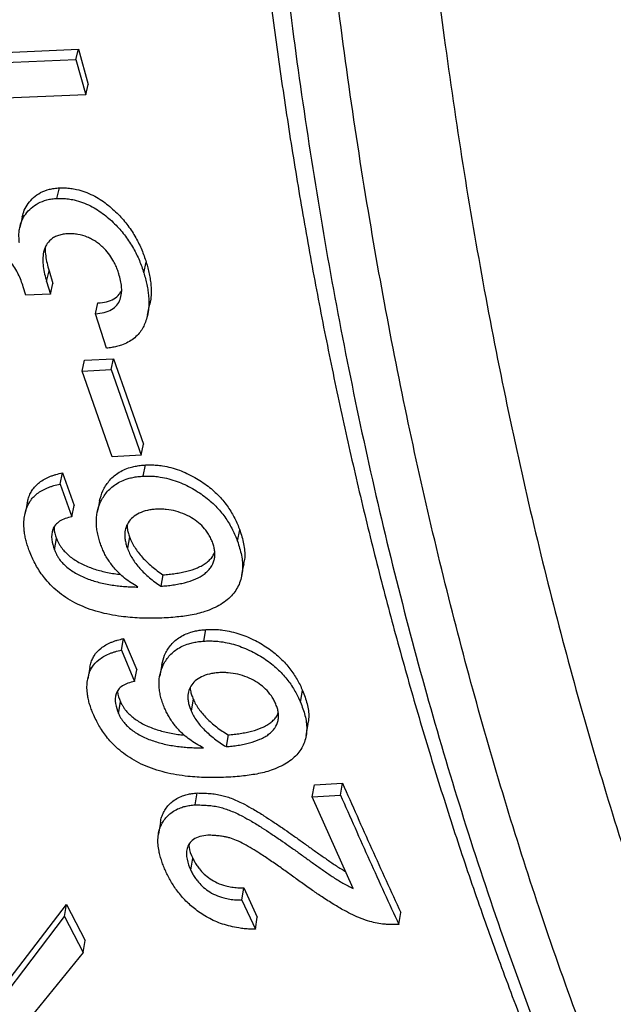
# Model space of a CAD drawing. Units: millimetres. Extents: x 0 to 420, y 0 to 297.
# Drawn here: x 101 to 105, y 46 to 53 of the extents above; entities that cross this region are included whole.
import ezdxf

# ---------------------------------------------------------------- set-up
doc = ezdxf.new("R2010")
doc.units = ezdxf.units.MM

msp = doc.modelspace()

# ---------------------------------------------------------------- linework, layer by layer
at = {"color": 7, "linetype": 'Continuous', "lineweight": 25}
for p, q in [((99.8721, 52.704), (101.2297, 52.7615)), ((101.2133, 52.6935), (101.2297, 52.7615)), ((101.2297, 52.7615), (101.2957, 52.5287)), ((99.8556, 52.6358), (101.2133, 52.6935)), ((101.2133, 52.6935), (101.2794, 52.4601)), ((101.2794, 52.4601), (101.2957, 52.5287)), ((101.2794, 52.4601), (100.2564, 52.4172)), ((101.0874, 51.7725), (101.1035, 51.8426)), ((101.6639, 51.2793), (101.6797, 51.3504)), ((101.0189, 51.2223), (101.0347, 51.2935)), ((101.0347, 51.2935), (101.0608, 51.2096)), ((101.0189, 51.2223), (101.045, 51.1382)), ((101.045, 51.1382), (101.0608, 51.2096)), ((100.8806, 51.1313), (100.8634, 51.1865)), ((101.045, 51.1382), (100.8806, 51.1313)), ((101.344, 51.0083), (101.3597, 51.0801)), ((101.416, 50.7793), (101.344, 51.0083)), ((101.2544, 50.6269), (101.2699, 50.6994)), ((101.2699, 50.6994), (101.4636, 50.7099)), ((101.4481, 50.6373), (101.4636, 50.7099)), ((101.4636, 50.7099), (101.6621, 50.1441)), ((101.2544, 50.6269), (101.4481, 50.6373)), ((101.4533, 50.06), (101.2544, 50.6269)), ((101.4481, 50.6373), (101.6469, 50.0703)), ((101.6469, 50.0703), (101.6621, 50.1441)), ((101.6469, 50.0703), (101.4533, 50.06)), ((101.1093, 49.8783), (101.1244, 49.9525)), ((101.1244, 49.9525), (101.2021, 49.736)), ((101.6594, 49.931), (101.6745, 50.0051)), ((101.1093, 49.8783), (101.1872, 49.6613)), ((101.1872, 49.6613), (101.2021, 49.736)), ((102.2856, 49.4994), (102.3004, 49.5745)), ((101.0702, 49.4428), (101.085, 49.518)), ((101.5695, 49.5277), (101.5547, 49.4525)), ((101.7912, 49.2768), (101.7766, 49.2011)), ((102.0611, 48.8371), (102.0754, 48.9136)), ((101.5157, 48.7772), (101.5299, 48.8538)), ((101.5299, 48.8538), (101.6166, 48.6468)), ((101.5157, 48.7772), (101.6025, 48.5697)), ((101.6025, 48.5697), (101.6166, 48.6468)), ((101.9916, 48.4526), (101.9776, 48.375)), ((102.7034, 48.4324), (102.7174, 48.5099)), ((101.4956, 48.3576), (101.5095, 48.4351)), ((102.2233, 48.2152), (102.2096, 48.1371)), ((102.7822, 47.8043), (102.7956, 47.8832)), ((102.7956, 47.8832), (102.9826, 47.8952)), ((102.9692, 47.8164), (102.9826, 47.8952)), ((102.0044, 47.7511), (102.0178, 47.8299)), ((102.7822, 47.8043), (102.9692, 47.8164)), ((103.0537, 47.1973), (102.7822, 47.8043)), ((101.9751, 47.3185), (101.9881, 47.3983)), ((102.3153, 47.1199), (102.3281, 47.2002)), ((102.3281, 47.2002), (102.4169, 47.0066)), ((100.7193, 46.5271), (101.15, 47.0911)), ((101.1372, 47.0108), (101.15, 47.0911)), ((101.15, 47.0911), (101.2746, 46.8521)), ((102.3153, 47.1199), (102.4043, 46.9259)), ((103.3566, 46.9568), (103.3692, 47.0376)), ((100.7071, 46.4456), (101.1372, 47.0108)), ((101.1372, 47.0108), (101.2621, 46.7713)), ((102.4043, 46.9259), (102.4169, 47.0066)), ((101.2621, 46.7713), (101.2746, 46.8521)), ((101.2621, 46.7713), (100.9167, 46.3469))]:
    msp.add_line(p, q, dxfattribs=at)
at = {"color": 7, "linetype": 'Continuous', "lineweight": 25, "flags": 128}
for points in [[(100.8569, 51.6511), (100.8489, 51.6159), (100.8409, 51.5808)], [(101.6879, 50.9981), (101.6958, 51.0342), (101.7037, 51.0703)], [(101.3701, 49.7662), (101.3627, 49.7291), (101.3553, 49.6919)], [(100.8898, 49.7532), (100.8824, 49.716), (100.8749, 49.6789)], [(102.3143, 49.274), (102.3216, 49.312), (102.3289, 49.35)], [(101.3059, 48.6638), (101.2989, 48.6255), (101.2919, 48.5871)], [(101.7833, 48.6821), (101.7762, 48.6438), (101.7692, 48.6055)], [(102.7409, 48.2102), (102.7478, 48.2493), (102.7547, 48.2885)], [(101.7741, 47.6362), (101.7675, 47.5968), (101.7609, 47.5573)]]:
    msp.add_lwpolyline(points, dxfattribs=at)
at = {"color": 7, "linetype": 'Continuous', "lineweight": 25}
for points, knots in [([(102.2859, 110.5825), (102.2822, 110.5781), (102.1301, 110.4012), (101.8327, 110.0468), (101.3939, 109.5187), (100.9587, 108.9847), (100.5269, 108.4457), (100.0989, 107.902), (99.675, 107.3539), (99.2551, 106.8014), (98.8392, 106.2443), (98.4272, 105.6827), (98.0191, 105.1166), (97.615, 104.5459), (97.2145, 103.9703), (96.8194, 103.392), (96.4291, 102.8104), (96.0436, 102.2256), (95.6614, 101.6352), (95.2832, 101.0403), (94.9094, 100.4415), (94.5405, 99.8396), (94.177, 99.2355), (93.8195, 98.63), (93.4683, 98.0237), (93.1229, 97.4159), (92.7823, 96.805), (92.4462, 96.1901), (92.1149, 95.5721), (91.7892, 94.9522), (91.4691, 94.3302), (91.1544, 93.7063), (90.8453, 93.0803), (90.5416, 92.4522), (90.2433, 91.8219), (89.9506, 91.1897), (89.6639, 90.5563), (89.3831, 89.9218), (89.1083, 89.2861), (88.8392, 88.6488), (88.576, 88.0103), (88.3188, 87.3708), (88.0679, 86.7309), (87.8234, 86.0909), (87.5853, 85.4511), (87.354, 84.8122), (87.1292, 84.1736), (86.9109, 83.5351), (86.6988, 82.8965), (86.4933, 82.2585), (86.2945, 81.6212), (86.1022, 80.9845), (85.9166, 80.3485), (85.7375, 79.713), (85.565, 79.0781), (85.3991, 78.4436), (85.2396, 77.8095), (85.0869, 77.1763), (84.9411, 76.5446), (84.8023, 75.9151), (84.6705, 75.2876), (84.5456, 74.6621), (84.4278, 74.0385), (84.3169, 73.4169), (84.2129, 72.7971), (84.1159, 72.1791), (84.0259, 71.5634), (83.9432, 70.9512), (83.8676, 70.3425), (83.7992, 69.737), (83.7378, 69.1337), (83.6835, 68.5331), (83.6363, 67.9355), (83.5963, 67.3412), (83.5634, 66.7506), (83.5377, 66.164), (83.5193, 65.5817), (83.508, 65.0034), (83.5039, 64.4283), (83.5069, 63.8566), (83.5172, 63.2888), (83.5347, 62.7256), (83.5594, 62.1669), (83.5913, 61.6125), (83.6304, 61.0626), (83.6768, 60.5171), (83.7304, 59.9758), (83.7911, 59.4399), (83.859, 58.9101), (83.9339, 58.386), (84.0161, 57.8664), (84.1056, 57.3507), (84.2023, 56.8396), (84.3061, 56.3337), (84.417, 55.8337), (84.5348, 55.3404), (84.6593, 54.8542), (84.7903, 54.3762), (84.9283, 53.9039), (85.0734, 53.437), (85.2259, 52.9747), (85.3852, 52.5192), (85.5513, 52.0703), (85.7242, 51.6281), (85.904, 51.1924), (86.0905, 50.7634), (86.2839, 50.3409), (86.4842, 49.9249), (86.6912, 49.5156), (86.9048, 49.1134), (87.125, 48.7185), (87.3516, 48.331), (87.5847, 47.9507), (87.8243, 47.5784), (88.0371, 47.2605), (88.1725, 47.0699), (88.2237, 46.9978)], [0, 0, 0, 0, 0.000224, 0.009091, 0.017961, 0.02684, 0.035726, 0.044603, 0.053475, 0.062344, 0.071214, 0.080085, 0.088961, 0.097843, 0.106736, 0.115648, 0.124473, 0.13334, 0.142233, 0.151145, 0.160064, 0.168981, 0.177885, 0.186767, 0.195617, 0.204427, 0.213254, 0.222131, 0.231001, 0.239866, 0.248729, 0.257593, 0.266459, 0.275331, 0.28421, 0.293101, 0.301993, 0.310865, 0.31975, 0.328645, 0.337545, 0.346447, 0.355348, 0.364245, 0.373133, 0.38201, 0.390863, 0.399734, 0.408607, 0.417473, 0.426336, 0.435197, 0.444059, 0.452925, 0.461797, 0.470678, 0.479571, 0.488477, 0.497375, 0.506266, 0.515151, 0.524034, 0.532918, 0.541805, 0.550696, 0.559596, 0.568505, 0.577406, 0.586267, 0.595142, 0.604026, 0.612916, 0.62181, 0.630704, 0.639594, 0.648476, 0.657347, 0.666208, 0.675085, 0.683982, 0.692871, 0.701757, 0.71064, 0.719524, 0.728411, 0.737303, 0.746203, 0.755115, 0.763984, 0.772832, 0.781712, 0.790617, 0.799536, 0.808461, 0.817379, 0.826281, 0.835157, 0.843997, 0.852781, 0.861669, 0.870547, 0.879417, 0.88828, 0.89714, 0.906, 0.914861, 0.923725, 0.932595, 0.941474, 0.950348, 0.959214, 0.968075, 0.976936, 0.985799, 0.994632, 1, 1, 1, 1]), ([(109.2025, 99.7692), (109.1814, 99.7462), (109.0211, 99.572), (108.7247, 99.241), (108.3136, 98.776), (107.9062, 98.305), (107.5021, 97.8288), (107.1017, 97.3473), (106.7048, 96.8607), (106.3117, 96.369), (105.9224, 95.8725), (105.537, 95.3711), (105.1555, 94.8651), (104.7782, 94.3545), (104.405, 93.8395), (104.036, 93.3203), (103.6714, 92.7968), (103.3112, 92.2693), (102.9555, 91.7378), (102.6044, 91.2025), (102.258, 90.6636), (101.9162, 90.1211), (101.5793, 89.5752), (101.2473, 89.0259), (100.9203, 88.4736), (100.5983, 87.9181), (100.2815, 87.3598), (99.9699, 86.7987), (99.6635, 86.235), (99.3625, 85.6687), (99.0669, 85.1001), (98.7768, 84.5292), (98.4923, 83.9562), (98.2133, 83.3812), (97.9401, 82.8044), (97.6727, 82.2259), (97.411, 81.6458), (97.1553, 81.0642), (96.9055, 80.4814), (96.6617, 79.8974), (96.424, 79.3123), (96.1924, 78.7264), (95.967, 78.1396), (95.7479, 77.5523), (95.5351, 76.9645), (95.3286, 76.3763), (95.1285, 75.7878), (94.9349, 75.1993), (94.7478, 74.6109), (94.5672, 74.0226), (94.3933, 73.4347), (94.226, 72.8472), (94.0654, 72.2603), (93.9116, 71.6741), (93.7645, 71.0888), (93.6243, 70.5045), (93.491, 69.9214), (93.3645, 69.3395), (93.245, 68.759), (93.1325, 68.18), (93.027, 67.6027), (92.9286, 67.0272), (92.8372, 66.4537), (92.753, 65.8822), (92.6759, 65.3129), (92.606, 64.746), (92.5433, 64.1815), (92.4879, 63.6196), (92.4397, 63.0605), (92.3988, 62.5042), (92.3652, 61.9509), (92.339, 61.4008), (92.3201, 60.8539), (92.3086, 60.3104), (92.3044, 59.7705), (92.3077, 59.2342), (92.3184, 58.7017), (92.3365, 58.1731), (92.362, 57.6486), (92.3951, 57.1283), (92.4355, 56.6123), (92.4835, 56.1008), (92.5389, 55.5939), (92.6017, 55.0918), (92.6721, 54.5945), (92.7499, 54.1023), (92.8351, 53.6152), (92.9278, 53.1333), (93.0279, 52.6569), (93.1354, 52.1861), (93.2503, 51.7209), (93.3726, 51.2616), (93.5022, 50.8083), (93.6391, 50.361), (93.7832, 49.92), (93.9346, 49.4854), (94.0932, 49.0572), (94.259, 48.6357), (94.4318, 48.221), (94.6116, 47.8131), (94.7984, 47.4122), (94.9921, 47.0184), (95.1927, 46.6318), (95.4, 46.2526), (95.614, 45.8809), (95.8346, 45.5166), (96.0618, 45.16), (96.2954, 44.8112), (96.5354, 44.4701), (96.7817, 44.1369), (97.0342, 43.8117), (97.2928, 43.4946), (97.5575, 43.1855), (97.8281, 42.8846), (98.1045, 42.592), (98.3867, 42.3076), (98.6747, 42.0315), (98.9682, 41.7638), (99.2673, 41.5045), (99.5718, 41.2537), (99.8816, 41.0113), (100.1968, 40.7775), (100.5172, 40.5523), (100.8427, 40.3356), (101.1734, 40.1276), (101.509, 39.9282), (101.8495, 39.7375), (102.1949, 39.5556), (102.5451, 39.3825), (102.9, 39.2181), (103.2596, 39.0626), (103.6237, 38.9159), (103.9923, 38.7782), (104.3654, 38.6494), (104.7428, 38.5296), (105.1246, 38.4188), (105.5106, 38.3171), (105.9007, 38.2244), (106.2949, 38.1409), (106.693, 38.0665), (107.0951, 38.0014), (107.5011, 37.9455), (107.9107, 37.8989), (108.324, 37.8615), (108.7408, 37.8335), (109.1611, 37.8149), (109.5847, 37.8057), (110.0115, 37.8057), (110.4415, 37.8157), (110.8078, 37.8307), (111.0316, 37.846), (111.1103, 37.8514)], [0, 0, 0, 0, 0.001041, 0.007887, 0.014731, 0.021575, 0.028418, 0.035259, 0.0421, 0.04894, 0.055779, 0.062617, 0.069454, 0.076291, 0.083127, 0.089963, 0.096798, 0.103632, 0.110466, 0.1173, 0.124134, 0.130967, 0.1378, 0.144633, 0.151465, 0.158298, 0.165131, 0.171964, 0.178797, 0.18563, 0.192463, 0.199296, 0.20613, 0.212964, 0.219799, 0.226634, 0.233469, 0.240306, 0.247142, 0.25398, 0.260818, 0.267657, 0.274497, 0.281338, 0.288179, 0.295022, 0.301866, 0.308711, 0.315557, 0.322404, 0.329252, 0.336102, 0.342953, 0.349805, 0.356659, 0.363514, 0.37037, 0.377228, 0.384088, 0.390949, 0.397812, 0.404676, 0.411542, 0.418409, 0.425278, 0.432148, 0.43902, 0.445894, 0.452769, 0.459645, 0.466522, 0.473401, 0.480281, 0.487162, 0.494044, 0.500927, 0.50781, 0.514694, 0.521578, 0.528462, 0.535345, 0.542228, 0.54911, 0.555991, 0.56287, 0.569747, 0.576622, 0.583493, 0.590362, 0.597226, 0.604086, 0.610941, 0.617791, 0.624634, 0.63147, 0.638299, 0.645121, 0.651933, 0.658736, 0.665529, 0.672312, 0.679083, 0.685844, 0.692592, 0.699327, 0.70605, 0.712759, 0.719456, 0.726138, 0.732808, 0.739463, 0.746106, 0.752735, 0.759352, 0.765956, 0.772548, 0.779129, 0.7857, 0.79226, 0.798812, 0.805356, 0.811893, 0.818425, 0.824951, 0.831475, 0.837995, 0.844515, 0.851034, 0.857554, 0.864076, 0.870602, 0.877131, 0.883667, 0.890208, 0.896758, 0.903316, 0.909883, 0.91646, 0.923049, 0.929648, 0.93626, 0.942885, 0.949522, 0.956172, 0.962836, 0.969512, 0.976202, 0.982906, 0.989622, 0.996351, 1, 1, 1, 1]), ([(118.1108, 99.0447), (117.9211, 98.7868), (117.5417, 98.2711), (116.9828, 97.4857), (116.4138, 96.6664), (115.8366, 95.8116), (115.2525, 94.9211), (114.669, 94.0051), (114.0871, 93.0635), (113.5078, 92.0961), (112.9417, 91.12), (112.395, 90.1466), (111.8678, 89.1767), (111.3596, 88.2111), (110.8522, 87.2146), (110.3471, 86.1872), (109.8458, 85.1289), (109.3611, 84.0655), (108.907, 83.0294), (108.4822, 82.0216), (108.0852, 81.0427), (107.696, 80.0443), (107.3157, 79.0267), (106.9456, 77.9903), (106.5923, 76.9534), (106.26, 75.9282), (105.948, 74.9151), (105.6559, 73.9147), (105.3733, 72.8905), (105.1019, 71.8433), (104.8433, 70.774), (104.6044, 69.7087), (104.3919, 68.6796), (104.2038, 67.6868), (104.0382, 66.7302), (103.8867, 65.7621), (103.7505, 64.7834), (103.6308, 63.795), (103.5298, 62.8144), (103.4487, 61.8531), (103.3867, 60.9113), (103.3431, 59.989), (103.3167, 59.0528), (103.309, 58.1042), (103.3217, 57.1446), (103.3551, 56.1978), (103.4074, 55.292), (103.4766, 54.4264), (103.5607, 53.6), (103.6636, 52.7715), (103.7863, 51.9423), (103.9299, 51.1135), (104.092, 50.3001), (104.2708, 49.5114), (104.4653, 48.7472), (104.6747, 48.0072), (104.9069, 47.2648), (105.1633, 46.5218), (105.4458, 45.7807), (105.7461, 45.0581), (105.9624, 44.5938), (106.0705, 44.3617)], [0, 0, 0, 0, 0.0148543, 0.0297102, 0.0445646, 0.0608582, 0.077154, 0.0934476, 0.1106156, 0.1277886, 0.1449616, 0.1621295, 0.1787316, 0.195336, 0.2119381, 0.2298128, 0.2476932, 0.2655736, 0.2834484, 0.2997403, 0.3160344, 0.3323263, 0.3494925, 0.3666637, 0.3838349, 0.4010011, 0.4176014, 0.4342041, 0.4508044, 0.4686773, 0.4865559, 0.5044344, 0.5223073, 0.538598, 0.5548909, 0.5711817, 0.5883466, 0.6055165, 0.6226865, 0.6398514, 0.6564507, 0.6730522, 0.6896514, 0.7075232, 0.7254006, 0.7432781, 0.7611498, 0.777441, 0.7937343, 0.8100254, 0.8271908, 0.8443612, 0.8615316, 0.8786969, 0.8952967, 0.9118988, 0.9284985, 0.9463711, 0.9642493, 0.9821275, 1, 1, 1, 1]), ([(105.422, 44.2461), (105.3174, 44.4705), (105.108, 44.9194), (104.8164, 45.6171), (104.5412, 46.332), (104.2883, 47.0543), (104.0563, 47.7823), (103.8447, 48.5147), (103.6487, 49.2664), (103.469, 50.0372), (103.3057, 50.8271), (103.1564, 51.6522), (103.0226, 52.5134), (102.906, 53.4115), (102.8101, 54.3249), (102.7371, 55.2256), (102.685, 56.1116), (102.6518, 56.9811), (102.6355, 57.8772), (102.6374, 58.8001), (102.6586, 59.7501), (102.6989, 60.7104), (102.7577, 61.6697), (102.8343, 62.6273), (102.9279, 63.5823), (103.0421, 64.5694), (103.1786, 65.589), (103.3389, 66.641), (103.5195, 67.6998), (103.7176, 68.7499), (103.9322, 69.7904), (104.1621, 70.8206), (104.4102, 71.8547), (104.6724, 72.8762), (104.9475, 73.8844), (105.2346, 74.8788), (105.5394, 75.8796), (105.8618, 76.8864), (106.2022, 77.8987), (106.5612, 78.9179), (106.939, 79.9437), (107.3359, 80.9752), (107.7785, 82.0788), (108.2631, 83.2343), (108.7928, 84.4404), (109.3154, 85.5801), (109.8363, 86.6718), (110.353, 87.7153), (110.8403, 88.6672), (111.16, 89.2687), (111.2972, 89.5268)], [0, 0, 0, 0, 0.020834, 0.041674, 0.062513, 0.083347, 0.103235, 0.123125, 0.143012, 0.163208, 0.183407, 0.203603, 0.225347, 0.247097, 0.268848, 0.290592, 0.310413, 0.330236, 0.350057, 0.370942, 0.391832, 0.412723, 0.433607, 0.453803, 0.474002, 0.494198, 0.515942, 0.537693, 0.559444, 0.581188, 0.602025, 0.622868, 0.643711, 0.664548, 0.684439, 0.704332, 0.724223, 0.744421, 0.764623, 0.784822, 0.805458, 0.826098, 0.846735, 0.871824, 0.895791, 0.919759, 0.941145, 0.962534, 0.983919, 1, 1, 1, 1]), ([(102.3565, 54.436), (102.361, 54.3846), (102.3811, 54.1548), (102.424, 53.752), (102.4853, 53.2282), (102.5542, 52.7111), (102.6299, 52.2001), (102.7128, 51.6953), (102.8026, 51.1966), (102.8994, 50.7039), (103.0033, 50.2172), (103.1142, 49.7364), (103.2321, 49.2616), (103.3571, 48.7926), (103.4891, 48.3294), (103.6282, 47.8721), (103.7743, 47.4205), (103.9276, 46.9747), (104.0879, 46.5346), (104.2554, 46.1002), (104.43, 45.6714), (104.612, 45.2485), (104.7722, 44.8921), (104.8744, 44.6793), (104.9109, 44.6032)], [0, 0, 0, 0, 0.0139523, 0.062325, 0.1105668, 0.1586923, 0.2067166, 0.2546542, 0.3025199, 0.3503284, 0.3980943, 0.4458321, 0.4935563, 0.5412816, 0.589019, 0.6367815, 0.6845836, 0.7324398, 0.7803645, 0.8283723, 0.8764776, 0.9246951, 0.9730394, 1, 1, 1, 1]), ([(102.5024, 54.2368), (102.5323, 53.9372), (102.592, 53.338), (102.7081, 52.4577), (102.8433, 51.5918), (102.9999, 50.7404), (103.1775, 49.9038), (103.3754, 49.0861), (103.5927, 48.2892), (103.8328, 47.5011), (104.0976, 46.7197), (104.3885, 45.9471), (104.6993, 45.194), (104.9243, 44.7103), (105.0368, 44.4685)], [0, 0, 0, 0, 0.082178, 0.164382, 0.246586, 0.328764, 0.411473, 0.494183, 0.575855, 0.657528, 0.743131, 0.828764, 0.914396, 1, 1, 1, 1]), ([(100.8572, 51.651), (100.8611, 51.666), (100.8691, 51.6971), (100.895, 51.7401), (100.9309, 51.7795), (100.9772, 51.8127), (101.026, 51.8315), (101.0691, 51.8403), (101.092, 51.8418), (101.1035, 51.8426)], [0, 0, 0, 0, 0.158031, 0.326507, 0.494942, 0.663293, 0.831461, 0.915714, 1, 1, 1, 1]), ([(101.1035, 51.8426), (101.1161, 51.8428), (101.1411, 51.8432), (101.1795, 51.8401), (101.2238, 51.832), (101.2737, 51.8175), (101.3259, 51.7945), (101.3741, 51.767), (101.4176, 51.7361), (101.4582, 51.7022), (101.5072, 51.6553), (101.5612, 51.5922), (101.6036, 51.5265), (101.6322, 51.4724), (101.6507, 51.432), (101.6663, 51.3912), (101.6753, 51.364), (101.6797, 51.3504)], [0, 0, 0, 0, 0.042106, 0.082935, 0.124995, 0.187449, 0.249908, 0.311585, 0.373596, 0.435018, 0.499927, 0.62197, 0.749886, 0.812152, 0.87494, 0.937467, 1, 1, 1, 1]), ([(100.8386, 51.4775), (100.8373, 51.4887), (100.8349, 51.5116), (100.8353, 51.5451), (100.8404, 51.5835), (100.853, 51.6257), (100.8788, 51.6698), (100.9148, 51.7093), (100.9611, 51.7426), (101.0099, 51.7614), (101.053, 51.7702), (101.0759, 51.7718), (101.0874, 51.7725)], [0, 0, 0, 0, 0.083209, 0.169688, 0.250404, 0.375508, 0.500563, 0.625546, 0.750416, 0.875092, 0.937538, 1, 1, 1, 1]), ([(101.0874, 51.7725), (101.1001, 51.7727), (101.1251, 51.7731), (101.1634, 51.7701), (101.2078, 51.7619), (101.2577, 51.7473), (101.3272, 51.7167), (101.3884, 51.6768), (101.4422, 51.6319), (101.4912, 51.5848), (101.5452, 51.5215), (101.5877, 51.4558), (101.6162, 51.4015), (101.6348, 51.361), (101.6505, 51.3202), (101.6594, 51.2929), (101.6639, 51.2793)], [0, 0, 0, 0, 0.042103, 0.082879, 0.124853, 0.187254, 0.24968, 0.37312, 0.434573, 0.499496, 0.621631, 0.749639, 0.811977, 0.874813, 0.937403, 1, 1, 1, 1]), ([(101.1619, 51.5382), (101.1508, 51.5374), (101.1286, 51.5358), (101.098, 51.528), (101.0702, 51.5168), (101.0407, 51.4966), (101.0194, 51.4709), (101.0056, 51.4416), (100.996, 51.4099), (100.9923, 51.369), (100.9958, 51.3202), (101.0048, 51.2712), (101.0142, 51.2386), (101.0189, 51.2223)], [0, 0, 0, 0, 0.062417, 0.124813, 0.187213, 0.249639, 0.366431, 0.430504, 0.499449, 0.624506, 0.749648, 0.87482, 1, 1, 1, 1]), ([(101.4984, 51.2722), (101.4951, 51.2825), (101.4885, 51.3032), (101.4754, 51.3337), (101.4571, 51.369), (101.4315, 51.4084), (101.3995, 51.4433), (101.3696, 51.4688), (101.3446, 51.4868), (101.318, 51.5029), (101.2794, 51.5213), (101.2371, 51.5334), (101.1938, 51.5388), (101.1725, 51.5384), (101.1619, 51.5382)], [0, 0, 0, 0, 0.083659, 0.167942, 0.250427, 0.375552, 0.500573, 0.563805, 0.625658, 0.690416, 0.750639, 0.875135, 0.937555, 1, 1, 1, 1]), ([(100.8634, 51.1865), (100.8588, 51.2006), (100.8496, 51.2286), (100.8316, 51.2706), (100.8095, 51.3119), (100.7852, 51.3457), (100.762, 51.3708), (100.7356, 51.3946), (100.6955, 51.4197), (100.6467, 51.4343), (100.6071, 51.4389), (100.5877, 51.4385), (100.578, 51.4383)], [0, 0, 0, 0, 0.12528, 0.250534, 0.377048, 0.500893, 0.567862, 0.626052, 0.750721, 0.875074, 0.937533, 1, 1, 1, 1]), ([(101.0107, 51.451), (101.0103, 51.4473), (101.0079, 51.4277), (101.0122, 51.3912), (101.0205, 51.3424), (101.03, 51.3098), (101.0347, 51.2935)], [0, 0, 0, 0, 0.0718709, 0.3811982, 0.6905891, 1, 1, 1, 1]), ([(101.6797, 51.3504), (101.6835, 51.3374), (101.691, 51.3114), (101.7004, 51.2718), (101.7073, 51.2328), (101.7123, 51.1894), (101.7132, 51.1428), (101.7106, 51.1013), (101.7047, 51.0778), (101.7029, 51.0705)], [0, 0, 0, 0, 0.137562, 0.275115, 0.417408, 0.55022, 0.736135, 0.917522, 1, 1, 1, 1]), ([(101.344, 51.0083), (101.3635, 51.01), (101.4024, 51.0134), (101.4518, 51.0337), (101.4871, 51.0646), (101.5151, 51.1147), (101.5209, 51.1859), (101.5059, 51.2434), (101.4984, 51.2722)], [0, 0, 0, 0, 0.124858, 0.249577, 0.374439, 0.499537, 0.749382, 1, 1, 1, 1]), ([(101.6639, 51.2793), (101.6676, 51.2662), (101.6752, 51.2401), (101.6845, 51.2005), (101.6915, 51.1614), (101.6964, 51.1179), (101.6977, 51.0711), (101.6933, 51.0205), (101.6829, 50.975), (101.6685, 50.9354), (101.6447, 50.89), (101.6002, 50.8394), (101.5364, 50.8057), (101.4842, 50.7901), (101.4508, 50.7834), (101.4278, 50.7807), (101.416, 50.7793)], [0, 0, 0, 0, 0.06261, 0.125216, 0.18999, 0.250426, 0.335048, 0.417595, 0.500764, 0.566043, 0.625886, 0.750612, 0.87508, 0.91716, 0.957667, 1, 1, 1, 1]), ([(101.3597, 51.0801), (101.3792, 51.0817), (101.4182, 51.0851), (101.4671, 51.1056), (101.4989, 51.1314), (101.5091, 51.1513), (101.5128, 51.1585)], [0, 0, 0, 0, 0.279945, 0.559473, 0.83914, 1, 1, 1, 1]), ([(100.8905, 49.7531), (100.8922, 49.7616), (100.8961, 49.7811), (100.9071, 49.8096), (100.928, 49.8486), (100.9679, 49.8917), (101.0208, 49.921), (101.0604, 49.9358), (101.0879, 49.9446), (101.1097, 49.9493), (101.1244, 49.9525)], [0, 0, 0, 0, 0.09159, 0.211121, 0.31898, 0.545813, 0.772576, 0.831562, 0.886296, 1, 1, 1, 1]), ([(101.3702, 49.7662), (101.3764, 49.7892), (101.3857, 49.8239), (101.4096, 49.8668), (101.4318, 49.8979), (101.4586, 49.9263), (101.4914, 49.9519), (101.5295, 49.9731), (101.5688, 49.9878), (101.6057, 49.9971), (101.6394, 50.0023), (101.6626, 50.0041), (101.6745, 50.0051)], [0, 0, 0, 0, 0.199085, 0.300842, 0.399365, 0.502687, 0.599577, 0.700605, 0.799732, 0.866859, 0.932058, 1, 1, 1, 1]), ([(101.6745, 50.0051), (101.6871, 50.0054), (101.7118, 50.0062), (101.75, 50.0043), (101.7942, 49.9989), (101.845, 49.9883), (101.8995, 49.9711), (101.9522, 49.9491), (102.0177, 49.9151), (102.0927, 49.8658), (102.1667, 49.7986), (102.2153, 49.7383), (102.247, 49.6886), (102.2678, 49.6509), (102.2854, 49.6127), (102.2954, 49.5873), (102.3004, 49.5745)], [0, 0, 0, 0, 0.042138, 0.082711, 0.125048, 0.186408, 0.250028, 0.310278, 0.375048, 0.49996, 0.624877, 0.74984, 0.811824, 0.874916, 0.937455, 1, 1, 1, 1]), ([(101.379, 49.4739), (101.3749, 49.486), (101.3667, 49.5103), (101.3574, 49.5472), (101.3513, 49.5838), (101.3475, 49.6323), (101.3524, 49.6918), (101.371, 49.7492), (101.3945, 49.7924), (101.4168, 49.8235), (101.4435, 49.852), (101.4763, 49.8776), (101.5145, 49.8989), (101.5537, 49.9136), (101.5906, 49.923), (101.6244, 49.9282), (101.6476, 49.93), (101.6594, 49.931)], [0, 0, 0, 0, 0.062581, 0.125153, 0.189467, 0.250295, 0.375331, 0.500317, 0.563867, 0.62536, 0.689863, 0.750307, 0.81335, 0.875145, 0.917036, 0.957704, 1, 1, 1, 1]), ([(101.6594, 49.931), (101.672, 49.9313), (101.6968, 49.9321), (101.7349, 49.9302), (101.7791, 49.9247), (101.83, 49.9141), (101.8845, 49.8969), (101.9371, 49.8748), (102.0027, 49.8408), (102.0778, 49.7913), (102.1518, 49.724), (102.2004, 49.6636), (102.2321, 49.6138), (102.253, 49.576), (102.2706, 49.5377), (102.2806, 49.5122), (102.2856, 49.4994)], [0, 0, 0, 0, 0.042129, 0.082647, 0.124885, 0.186208, 0.249745, 0.30998, 0.374709, 0.499621, 0.624586, 0.749631, 0.811677, 0.874807, 0.9374, 1, 1, 1, 1]), ([(100.9014, 49.4434), (100.8976, 49.4543), (100.8901, 49.4762), (100.8808, 49.5092), (100.8739, 49.5422), (100.8692, 49.5792), (100.8673, 49.6195), (100.8711, 49.6626), (100.8796, 49.7013), (100.8921, 49.7351), (100.913, 49.7741), (100.9451, 49.8086), (100.9877, 49.837), (101.0189, 49.8516), (101.0453, 49.8616), (101.0729, 49.8704), (101.0946, 49.8751), (101.1093, 49.8783)], [0, 0, 0, 0, 0.062578, 0.12515, 0.187652, 0.25029, 0.336223, 0.418485, 0.500494, 0.566246, 0.625545, 0.750233, 0.812682, 0.875111, 0.907554, 0.937565, 1, 1, 1, 1]), ([(101.7487, 49.7115), (101.7382, 49.7108), (101.7226, 49.7097), (101.7023, 49.7066), (101.6727, 49.7008), (101.6318, 49.6867), (101.5888, 49.6584), (101.5586, 49.623), (101.5405, 49.583), (101.5365, 49.5449), (101.5387, 49.5111), (101.545, 49.4818), (101.5515, 49.4623), (101.5547, 49.4525)], [0, 0, 0, 0, 0.0624907, 0.0925354, 0.1249947, 0.249645, 0.373199, 0.4993625, 0.6243744, 0.7494988, 0.8324552, 0.915783, 1, 1, 1, 1]), ([(102.1216, 49.4871), (102.1179, 49.4967), (102.1103, 49.5162), (102.0946, 49.5446), (102.0722, 49.5776), (102.04, 49.6129), (101.9933, 49.6483), (101.939, 49.6778), (101.8778, 49.7), (101.8236, 49.7099), (101.7804, 49.7125), (101.7593, 49.7118), (101.7487, 49.7115)], [0, 0, 0, 0, 0.083065, 0.169547, 0.250492, 0.379154, 0.500565, 0.625522, 0.750297, 0.875038, 0.937505, 1, 1, 1, 1]), ([(101.1872, 49.6613), (101.172, 49.658), (101.1416, 49.6513), (101.1038, 49.6328), (101.0751, 49.6079), (101.053, 49.5677), (101.0491, 49.5108), (101.0632, 49.4655), (101.0702, 49.4428)], [0, 0, 0, 0, 0.12493, 0.249811, 0.371771, 0.499782, 0.749537, 1, 1, 1, 1]), ([(101.0689, 49.5925), (101.0686, 49.5903), (101.0658, 49.566), (101.0759, 49.5409), (101.085, 49.518)], [0, 0, 0, 0, 0.0906791, 1, 1, 1, 1]), ([(101.5529, 49.6052), (101.5532, 49.5989), (101.5539, 49.5829), (101.5599, 49.5569), (101.5663, 49.5374), (101.5695, 49.5277)], [0, 0, 0, 0, 0.247274, 0.621642, 1, 1, 1, 1]), ([(102.3004, 49.5745), (102.3053, 49.559), (102.3151, 49.5281), (102.3274, 49.4815), (102.3337, 49.4354), (102.336, 49.391), (102.3288, 49.3636), (102.3254, 49.3507)], [0, 0, 0, 0, 0.204581, 0.408855, 0.615065, 0.8179, 1, 1, 1, 1]), ([(101.085, 49.518), (101.0879, 49.5109), (101.0931, 49.4982), (101.1026, 49.4792), (101.1217, 49.449), (101.1589, 49.4078), (101.2123, 49.3699), (101.2609, 49.3443), (101.3121, 49.3222), (101.3812, 49.3002), (101.4522, 49.286), (101.4954, 49.2807), (101.5092, 49.279)], [0, 0, 0, 0, 0.057267, 0.103033, 0.154521, 0.308692, 0.462345, 0.538962, 0.617332, 0.767692, 0.926054, 1, 1, 1, 1]), ([(101.5695, 49.5277), (101.5742, 49.5161), (101.5835, 49.4931), (101.6026, 49.4592), (101.6257, 49.426), (101.6524, 49.3938), (101.6827, 49.3625), (101.7161, 49.3326), (101.7524, 49.3039), (101.7782, 49.2858), (101.7912, 49.2768)], [0, 0, 0, 0, 0.125014, 0.249999, 0.373504, 0.499987, 0.623366, 0.749976, 0.874978, 1, 1, 1, 1]), ([(102.2856, 49.4994), (102.2905, 49.4839), (102.3003, 49.4529), (102.3126, 49.4062), (102.3194, 49.3599), (102.3202, 49.2979), (102.3084, 49.2381), (102.2814, 49.183), (102.2449, 49.1324), (102.1923, 49.0885), (102.1258, 49.0536), (102.0742, 49.0337), (102.0227, 49.0189), (101.9733, 49.0084), (101.9224, 49.0009), (101.8693, 48.9955), (101.833, 48.9925), (101.814, 48.991)], [0, 0, 0, 0, 0.062555, 0.125015, 0.188074, 0.250081, 0.378883, 0.44014, 0.500287, 0.625121, 0.687188, 0.750304, 0.799562, 0.849694, 0.898418, 0.946682, 1, 1, 1, 1]), ([(101.814, 48.991), (101.793, 48.9903), (101.753, 48.989), (101.6932, 48.9882), (101.6342, 48.9896), (101.5742, 48.9936), (101.4831, 49.0034), (101.3869, 49.0218), (101.2905, 49.053), (101.1997, 49.0917), (101.1196, 49.1419), (101.0542, 49.1996), (101.0147, 49.2426), (100.9828, 49.284), (100.9576, 49.3226), (100.9364, 49.3615), (100.9182, 49.4017), (100.9072, 49.429), (100.9014, 49.4434)], [0, 0, 0, 0, 0.053263, 0.10134, 0.150243, 0.200378, 0.249771, 0.375351, 0.437503, 0.499671, 0.624035, 0.686023, 0.749704, 0.799145, 0.849395, 0.898407, 0.946418, 1, 1, 1, 1]), ([(101.0702, 49.4428), (101.0731, 49.4357), (101.0783, 49.423), (101.0879, 49.404), (101.107, 49.3737), (101.1442, 49.3324), (101.1976, 49.2944), (101.2463, 49.2688), (101.2975, 49.2466), (101.3666, 49.2245), (101.4383, 49.2103), (101.4966, 49.2028), (101.5397, 49.1987), (101.5826, 49.1965), (101.6111, 49.1959), (101.6253, 49.1956)], [0, 0, 0, 0, 0.046423, 0.083533, 0.125257, 0.2502, 0.37467, 0.436736, 0.500158, 0.621888, 0.749981, 0.813041, 0.874992, 0.937493, 1, 1, 1, 1]), ([(101.6253, 49.1956), (101.6096, 49.2048), (101.5781, 49.2231), (101.5362, 49.2541), (101.4986, 49.2874), (101.4682, 49.3199), (101.4435, 49.3514), (101.4235, 49.3813), (101.4063, 49.4113), (101.3915, 49.4423), (101.3833, 49.4629), (101.379, 49.4739)], [0, 0, 0, 0, 0.124934, 0.249855, 0.37329, 0.499804, 0.596393, 0.697494, 0.800493, 0.893089, 1, 1, 1, 1]), ([(101.5547, 49.4525), (101.5594, 49.441), (101.5688, 49.4179), (101.5879, 49.3839), (101.611, 49.3506), (101.6377, 49.3184), (101.6681, 49.287), (101.7015, 49.257), (101.7378, 49.2282), (101.7637, 49.2101), (101.7766, 49.2011)], [0, 0, 0, 0, 0.125051, 0.250069, 0.373597, 0.500091, 0.623468, 0.750059, 0.875027, 1, 1, 1, 1]), ([(101.7766, 49.2011), (101.7902, 49.2021), (101.8175, 49.2043), (101.8578, 49.209), (101.8969, 49.2157), (101.9474, 49.2269), (101.9951, 49.2423), (102.0369, 49.2628), (102.0648, 49.2809), (102.0881, 49.3012), (102.1137, 49.3315), (102.1301, 49.3653), (102.1361, 49.4018), (102.1355, 49.4299), (102.131, 49.4587), (102.1247, 49.4776), (102.1216, 49.4871)], [0, 0, 0, 0, 0.06248, 0.124952, 0.188097, 0.249904, 0.374525, 0.439091, 0.499709, 0.562983, 0.624077, 0.749657, 0.810123, 0.8748, 0.93739, 1, 1, 1, 1]), ([(101.7912, 49.2768), (101.8048, 49.2779), (101.8321, 49.28), (101.8724, 49.2847), (101.9115, 49.2914), (101.962, 49.3026), (102.0097, 49.3179), (102.0515, 49.3384), (102.0795, 49.3565), (102.1026, 49.3768), (102.1236, 49.4001), (102.1309, 49.4184), (102.1349, 49.4282)], [0, 0, 0, 0, 0.089936, 0.179858, 0.270746, 0.359702, 0.539035, 0.631922, 0.719109, 0.810092, 0.897918, 1, 1, 1, 1]), ([(101.7837, 48.6821), (101.7886, 48.7031), (101.7962, 48.7355), (101.8176, 48.7761), (101.8384, 48.8064), (101.8639, 48.8342), (101.8954, 48.8593), (101.9325, 48.8804), (101.971, 48.8952), (102.0073, 48.9048), (102.0407, 48.9104), (102.0637, 48.9125), (102.0754, 48.9136)], [0, 0, 0, 0, 0.190818, 0.293626, 0.393165, 0.497554, 0.595444, 0.697515, 0.797665, 0.865485, 0.931356, 1, 1, 1, 1]), ([(102.0754, 48.9136), (102.088, 48.9142), (102.1126, 48.9153), (102.1507, 48.9142), (102.1949, 48.9096), (102.246, 48.9003), (102.301, 48.8847), (102.3544, 48.8644), (102.4211, 48.8328), (102.498, 48.7865), (102.5745, 48.7231), (102.6255, 48.6659), (102.6593, 48.6187), (102.6816, 48.5828), (102.7009, 48.5463), (102.7119, 48.522), (102.7174, 48.5099)], [0, 0, 0, 0, 0.042138, 0.082711, 0.125048, 0.186408, 0.250028, 0.310278, 0.375048, 0.49996, 0.624877, 0.74984, 0.811824, 0.874916, 0.937455, 1, 1, 1, 1]), ([(101.3067, 48.6637), (101.3077, 48.67), (101.3105, 48.687), (101.3198, 48.7127), (101.3388, 48.7505), (101.3767, 48.7927), (101.4281, 48.8218), (101.4669, 48.8367), (101.4939, 48.8456), (101.5154, 48.8505), (101.5299, 48.8538)], [0, 0, 0, 0, 0.07166, 0.193814, 0.304038, 0.535848, 0.767586, 0.827867, 0.883801, 1, 1, 1, 1]), ([(101.3274, 48.3553), (101.3232, 48.3658), (101.3148, 48.3867), (101.304, 48.4182), (101.2957, 48.4499), (101.2894, 48.4854), (101.2858, 48.5241), (101.2877, 48.5656), (101.2945, 48.6031), (101.3055, 48.6358), (101.3246, 48.6737), (101.3551, 48.7073), (101.3963, 48.7355), (101.4268, 48.75), (101.4526, 48.7601), (101.4796, 48.769), (101.5011, 48.7739), (101.5157, 48.7772)], [0, 0, 0, 0, 0.062578, 0.125151, 0.187652, 0.250291, 0.336224, 0.418486, 0.500495, 0.566247, 0.625546, 0.750233, 0.812682, 0.875111, 0.907554, 0.937565, 1, 1, 1, 1]), ([(101.8017, 48.3926), (101.7971, 48.4043), (101.7879, 48.4275), (101.777, 48.4628), (101.7693, 48.4978), (101.7634, 48.5444), (101.7658, 48.6018), (101.7818, 48.6574), (101.8033, 48.6993), (101.8242, 48.7296), (101.8496, 48.7575), (101.8811, 48.7827), (101.9182, 48.8038), (101.9567, 48.8187), (101.993, 48.8282), (102.0264, 48.8339), (102.0494, 48.836), (102.0611, 48.8371)], [0, 0, 0, 0, 0.062581, 0.125154, 0.189467, 0.250296, 0.375332, 0.500318, 0.563868, 0.62536, 0.689863, 0.750307, 0.81335, 0.875145, 0.917036, 0.957704, 1, 1, 1, 1]), ([(102.0611, 48.8371), (102.0737, 48.8377), (102.0983, 48.8388), (102.1364, 48.8376), (102.1806, 48.8331), (102.2318, 48.8237), (102.2867, 48.8081), (102.3401, 48.7877), (102.4069, 48.756), (102.4838, 48.7097), (102.5604, 48.6461), (102.6115, 48.5888), (102.6452, 48.5415), (102.6676, 48.5054), (102.6869, 48.469), (102.6979, 48.4446), (102.7034, 48.4324)], [0, 0, 0, 0, 0.042128, 0.082647, 0.124885, 0.186207, 0.249744, 0.309979, 0.374709, 0.499621, 0.624586, 0.749631, 0.811677, 0.874807, 0.9374, 1, 1, 1, 1]), ([(102.1596, 48.6274), (102.1491, 48.6265), (102.1336, 48.6252), (102.1136, 48.6219), (102.0843, 48.6158), (102.0442, 48.6016), (102.0026, 48.5736), (101.974, 48.5391), (101.9577, 48.5003), (101.9554, 48.4636), (101.9591, 48.4311), (101.9666, 48.4031), (101.974, 48.3844), (101.9776, 48.375)], [0, 0, 0, 0, 0.0624908, 0.0925355, 0.1249947, 0.2496449, 0.3731985, 0.4993618, 0.6243736, 0.7494981, 0.8324547, 0.9157827, 1, 1, 1, 1]), ([(102.5406, 48.4178), (102.5365, 48.427), (102.5281, 48.4456), (102.5112, 48.4727), (102.4875, 48.504), (102.4539, 48.5374), (102.4059, 48.5707), (102.3506, 48.5981), (102.2887, 48.6185), (102.2342, 48.6271), (102.1911, 48.6289), (102.1701, 48.6279), (102.1596, 48.6274)], [0, 0, 0, 0, 0.083065, 0.169547, 0.250492, 0.379154, 0.500565, 0.625522, 0.750298, 0.875039, 0.937505, 1, 1, 1, 1]), ([(101.6025, 48.5697), (101.5875, 48.5662), (101.5576, 48.5593), (101.5208, 48.5409), (101.4933, 48.5165), (101.4729, 48.4774), (101.4716, 48.4226), (101.4876, 48.3793), (101.4956, 48.3576)], [0, 0, 0, 0, 0.12493, 0.249811, 0.37177, 0.499781, 0.749536, 1, 1, 1, 1]), ([(101.9716, 48.5277), (101.9722, 48.5213), (101.9736, 48.5057), (101.9807, 48.4805), (101.9879, 48.4619), (101.9916, 48.4526)], [0, 0, 0, 0, 0.255279, 0.625665, 1, 1, 1, 1]), ([(101.4902, 48.5061), (101.4901, 48.5041), (101.4883, 48.4809), (101.4994, 48.457), (101.5095, 48.4351)], [0, 0, 0, 0, 0.085017, 1, 1, 1, 1]), ([(101.9916, 48.4526), (101.9967, 48.4416), (102.0071, 48.4196), (102.0275, 48.3873), (102.052, 48.3557), (102.08, 48.3253), (102.1116, 48.2957), (102.1461, 48.2675), (102.1835, 48.2405), (102.21, 48.2236), (102.2233, 48.2152)], [0, 0, 0, 0, 0.125014, 0.249999, 0.373504, 0.499987, 0.623366, 0.749976, 0.874978, 1, 1, 1, 1]), ([(102.7174, 48.5099), (102.723, 48.4951), (102.734, 48.4655), (102.7484, 48.4209), (102.7567, 48.3766), (102.7609, 48.332), (102.7544, 48.3036), (102.751, 48.2891)], [0, 0, 0, 0, 0.198822, 0.397347, 0.597753, 0.794878, 1, 1, 1, 1]), ([(101.5095, 48.4351), (101.5127, 48.4283), (101.5184, 48.4162), (101.5287, 48.3982), (101.5491, 48.3694), (101.5879, 48.3304), (101.6427, 48.2949), (101.6923, 48.2711), (101.7442, 48.2507), (101.814, 48.2308), (101.8819, 48.2188), (101.9218, 48.2147), (101.9322, 48.2136)], [0, 0, 0, 0, 0.058328, 0.104942, 0.157385, 0.314413, 0.470914, 0.548952, 0.628774, 0.781924, 0.943218, 1, 1, 1, 1]), ([(102.0592, 48.1293), (102.0431, 48.1378), (102.0109, 48.1549), (101.9679, 48.184), (101.9289, 48.2154), (101.8973, 48.2461), (101.8713, 48.276), (101.85, 48.3044), (101.8316, 48.3329), (101.8155, 48.3625), (101.8065, 48.3821), (101.8017, 48.3926)], [0, 0, 0, 0, 0.124934, 0.249855, 0.37329, 0.499804, 0.596394, 0.697494, 0.800493, 0.89309, 1, 1, 1, 1]), ([(102.2096, 48.1371), (102.2231, 48.1383), (102.2502, 48.1408), (102.2901, 48.1461), (102.3288, 48.1531), (102.3785, 48.1648), (102.4254, 48.1804), (102.4661, 48.2007), (102.4931, 48.2187), (102.5154, 48.2385), (102.5396, 48.2681), (102.5544, 48.3008), (102.5589, 48.336), (102.557, 48.363), (102.5512, 48.3906), (102.5442, 48.4088), (102.5406, 48.4178)], [0, 0, 0, 0, 0.06248, 0.124952, 0.188097, 0.249904, 0.374525, 0.439091, 0.499708, 0.562982, 0.624076, 0.749656, 0.810123, 0.874799, 0.93739, 1, 1, 1, 1]), ([(102.7034, 48.4324), (102.709, 48.4176), (102.7201, 48.3879), (102.7344, 48.3432), (102.7432, 48.2988), (102.7467, 48.2393), (102.7376, 48.1816), (102.7131, 48.1282), (102.679, 48.079), (102.6285, 48.0359), (102.5638, 48.0013), (102.5133, 47.9813), (102.4627, 47.9662), (102.414, 47.9553), (102.3636, 47.9473), (102.311, 47.9411), (102.275, 47.9377), (102.2561, 47.9359)], [0, 0, 0, 0, 0.062555, 0.125016, 0.188074, 0.250082, 0.378883, 0.44014, 0.500287, 0.625121, 0.687188, 0.750304, 0.799562, 0.849694, 0.898418, 0.946681, 1, 1, 1, 1]), ([(102.2561, 47.9359), (102.2352, 47.9349), (102.1954, 47.933), (102.136, 47.9312), (102.0771, 47.9316), (102.0172, 47.9344), (101.926, 47.9423), (101.8294, 47.9583), (101.732, 47.9867), (101.6398, 48.0223), (101.5579, 48.0692), (101.4902, 48.1236), (101.449, 48.1642), (101.4155, 48.2035), (101.3887, 48.2401), (101.3658, 48.2772), (101.3459, 48.3155), (101.3338, 48.3416), (101.3274, 48.3553)], [0, 0, 0, 0, 0.053264, 0.1013398, 0.1502428, 0.2003777, 0.2497707, 0.375351, 0.437503, 0.4996704, 0.624035, 0.6860244, 0.7497041, 0.7991469, 0.8493966, 0.8984073, 0.9464184, 1, 1, 1, 1]), ([(101.4956, 48.3576), (101.4988, 48.3508), (101.5045, 48.3386), (101.5148, 48.3206), (101.5352, 48.2918), (101.574, 48.2527), (101.6289, 48.217), (101.6785, 48.1932), (101.7304, 48.1728), (101.8003, 48.1527), (101.8723, 48.1403), (101.9307, 48.134), (101.9738, 48.1309), (102.0166, 48.1294), (102.045, 48.1293), (102.0592, 48.1293)], [0, 0, 0, 0, 0.046423, 0.083533, 0.125257, 0.2502, 0.37467, 0.436736, 0.500159, 0.621891, 0.749981, 0.813046, 0.874992, 0.937493, 1, 1, 1, 1]), ([(101.9776, 48.375), (101.9828, 48.364), (101.9931, 48.342), (102.0136, 48.3096), (102.0381, 48.278), (102.0662, 48.2475), (102.0978, 48.2178), (102.1324, 48.1896), (102.1698, 48.1625), (102.1963, 48.1456), (102.2096, 48.1371)], [0, 0, 0, 0, 0.1250509, 0.2500683, 0.3735966, 0.5000908, 0.6234676, 0.7500592, 0.8750269, 1, 1, 1, 1]), ([(102.2233, 48.2152), (102.2368, 48.2164), (102.2639, 48.2189), (102.3039, 48.2241), (102.3425, 48.2312), (102.3923, 48.2428), (102.4392, 48.2584), (102.4799, 48.2787), (102.5069, 48.2965), (102.529, 48.3165), (102.5477, 48.3376), (102.5536, 48.3533), (102.5565, 48.3609)], [0, 0, 0, 0, 0.0917985, 0.1835835, 0.2763539, 0.3671523, 0.5501988, 0.6450102, 0.7340021, 0.8268702, 0.9165148, 1, 1, 1, 1]), ([(102.9826, 47.8952), (103.0466, 47.75), (103.1748, 47.4596), (103.3044, 47.1782), (103.3692, 47.0376)], [0, 0, 0, 0, 0.5000009, 1, 1, 1, 1]), ([(101.775, 47.6361), (101.7758, 47.6421), (101.7779, 47.6591), (101.7874, 47.6856), (101.8025, 47.716), (101.8227, 47.7442), (101.8486, 47.7707), (101.8808, 47.7936), (101.9164, 47.8099), (101.9509, 47.8205), (101.9834, 47.8269), (102.0062, 47.8289), (102.0178, 47.8299)], [0, 0, 0, 0, 0.065162, 0.184385, 0.298947, 0.419351, 0.532701, 0.651501, 0.766274, 0.844809, 0.921264, 1, 1, 1, 1]), ([(102.0178, 47.8299), (102.0317, 47.8296), (102.0593, 47.829), (102.1008, 47.8269), (102.142, 47.8226), (102.1812, 47.8151), (102.2184, 47.8042), (102.255, 47.7908), (102.2934, 47.7741), (102.3396, 47.7513), (102.3962, 47.7192), (102.4586, 47.6806), (102.5225, 47.6391), (102.5821, 47.599), (102.6421, 47.5574), (102.7005, 47.516), (102.7589, 47.4738), (102.8169, 47.4323), (102.8761, 47.3915), (102.9344, 47.3505), (102.9772, 47.3232), (103.0016, 47.3107), (103.0033, 47.3099)], [0, 0, 0, 0, 0.033733, 0.067126, 0.10004, 0.13276, 0.16169, 0.193396, 0.228205, 0.266361, 0.324918, 0.398729, 0.4624, 0.531311, 0.595073, 0.663826, 0.730099, 0.796347, 0.862604, 0.928957, 0.995092, 1, 1, 1, 1]), ([(102.9692, 47.8164), (103.0334, 47.6708), (103.1618, 47.3797), (103.2917, 47.0978), (103.3566, 46.9568)], [0, 0, 0, 0, 0.5000008, 1, 1, 1, 1]), ([(101.8092, 47.3115), (101.8044, 47.3224), (101.7949, 47.3444), (101.7825, 47.3776), (101.7725, 47.4108), (101.7636, 47.4479), (101.7575, 47.4888), (101.7571, 47.5327), (101.7627, 47.5722), (101.774, 47.6065), (101.7892, 47.6369), (101.8094, 47.6652), (101.8353, 47.6917), (101.8674, 47.7147), (101.903, 47.731), (101.9375, 47.7416), (101.97, 47.748), (101.9928, 47.75), (102.0044, 47.7511)], [0, 0, 0, 0, 0.062568, 0.125131, 0.188656, 0.25026, 0.335002, 0.419825, 0.500404, 0.564184, 0.625437, 0.689826, 0.750402, 0.813903, 0.875194, 0.917169, 0.958025, 1, 1, 1, 1]), ([(102.0044, 47.7511), (102.0183, 47.7507), (102.0459, 47.7501), (102.0874, 47.7481), (102.1287, 47.7437), (102.1678, 47.7361), (102.2051, 47.7253), (102.2417, 47.7118), (102.2801, 47.6951), (102.3263, 47.6722), (102.3829, 47.64), (102.4453, 47.6014), (102.5093, 47.5598), (102.5689, 47.5196), (102.629, 47.4778), (102.6875, 47.4363), (102.7459, 47.3941), (102.8038, 47.3525), (102.8633, 47.3117), (102.9213, 47.2703), (102.9845, 47.2316), (103.0306, 47.2087), (103.0537, 47.1973)], [0, 0, 0, 0, 0.03174, 0.063161, 0.094134, 0.12493, 0.152182, 0.182044, 0.214823, 0.25075, 0.305938, 0.37547, 0.435483, 0.500412, 0.560519, 0.625301, 0.687761, 0.750199, 0.812643, 0.875177, 0.937497, 1, 1, 1, 1]), ([(102.0895, 47.5501), (102.071, 47.548), (102.0341, 47.5436), (101.9912, 47.5227), (101.9635, 47.4941), (101.9442, 47.45), (101.9467, 47.3899), (101.9656, 47.3423), (101.9751, 47.3185)], [0, 0, 0, 0, 0.124667, 0.249235, 0.374161, 0.499304, 0.749354, 1, 1, 1, 1]), ([(103.3566, 46.9568), (103.3447, 46.9569), (103.3229, 46.957), (103.2906, 46.9577), (103.2543, 46.9598), (103.2115, 46.9655), (103.1593, 46.9781), (103.1048, 46.9967), (103.0484, 47.0217), (102.9881, 47.0532), (102.9205, 47.0927), (102.8504, 47.1375), (102.7792, 47.1859), (102.7111, 47.2342), (102.6423, 47.2844), (102.5741, 47.3337), (102.5049, 47.3818), (102.4408, 47.4241), (102.3835, 47.4602), (102.332, 47.4897), (102.2829, 47.5143), (102.2421, 47.5297), (102.2111, 47.5378), (102.185, 47.5427), (102.1565, 47.5461), (102.1239, 47.5485), (102.1017, 47.5495), (102.0895, 47.5501)], [0, 0, 0, 0, 0.02336, 0.042703, 0.062692, 0.093627, 0.124864, 0.165687, 0.206729, 0.250162, 0.308268, 0.375023, 0.432358, 0.499888, 0.562325, 0.624745, 0.689113, 0.74962, 0.793228, 0.835655, 0.875176, 0.90631, 0.921377, 0.936982, 0.956889, 0.976375, 1, 1, 1, 1]), ([(101.964, 47.4896), (101.9637, 47.483), (101.9626, 47.4528), (101.9769, 47.4222), (101.9881, 47.3983)], [0, 0, 0, 0, 0.219905, 1, 1, 1, 1]), ([(101.9881, 47.3983), (101.992, 47.3901), (101.9999, 47.3738), (102.0148, 47.3497), (102.035, 47.3221), (102.0636, 47.2919), (102.1025, 47.2601), (102.15, 47.2321), (102.2007, 47.215), (102.2472, 47.2055), (102.2878, 47.2012), (102.3146, 47.2005), (102.3281, 47.2002)], [0, 0, 0, 0, 0.083394, 0.16785, 0.250263, 0.375317, 0.500329, 0.625167, 0.749887, 0.832804, 0.915796, 1, 1, 1, 1]), ([(102.4043, 46.9259), (102.3919, 46.9262), (102.3675, 46.9268), (102.3305, 46.9295), (102.2875, 46.9351), (102.2385, 46.9448), (102.1859, 46.96), (102.1358, 46.9795), (102.0898, 47.0022), (102.0468, 47.0281), (101.9961, 47.0642), (101.9396, 47.1143), (101.8946, 47.1673), (101.8635, 47.2115), (101.843, 47.2445), (101.8251, 47.2779), (101.8145, 47.3003), (101.8092, 47.3115)], [0, 0, 0, 0, 0.042293, 0.082862, 0.124864, 0.187229, 0.24971, 0.310255, 0.374639, 0.435276, 0.499666, 0.620211, 0.749719, 0.812121, 0.874855, 0.937425, 1, 1, 1, 1]), ([(101.9751, 47.3185), (101.979, 47.3103), (101.9869, 47.2939), (102.0018, 47.2698), (102.022, 47.2422), (102.0507, 47.2119), (102.0897, 47.18), (102.1371, 47.152), (102.1879, 47.1348), (102.2344, 47.1253), (102.275, 47.1209), (102.3018, 47.1203), (102.3153, 47.1199)], [0, 0, 0, 0, 0.083478, 0.168007, 0.250463, 0.3756, 0.500669, 0.625516, 0.750171, 0.833061, 0.915993, 1, 1, 1, 1])]:
    msp.add_open_spline(points, degree=3, knots=knots, dxfattribs=at)

doc.saveas('drawing.dxf')
